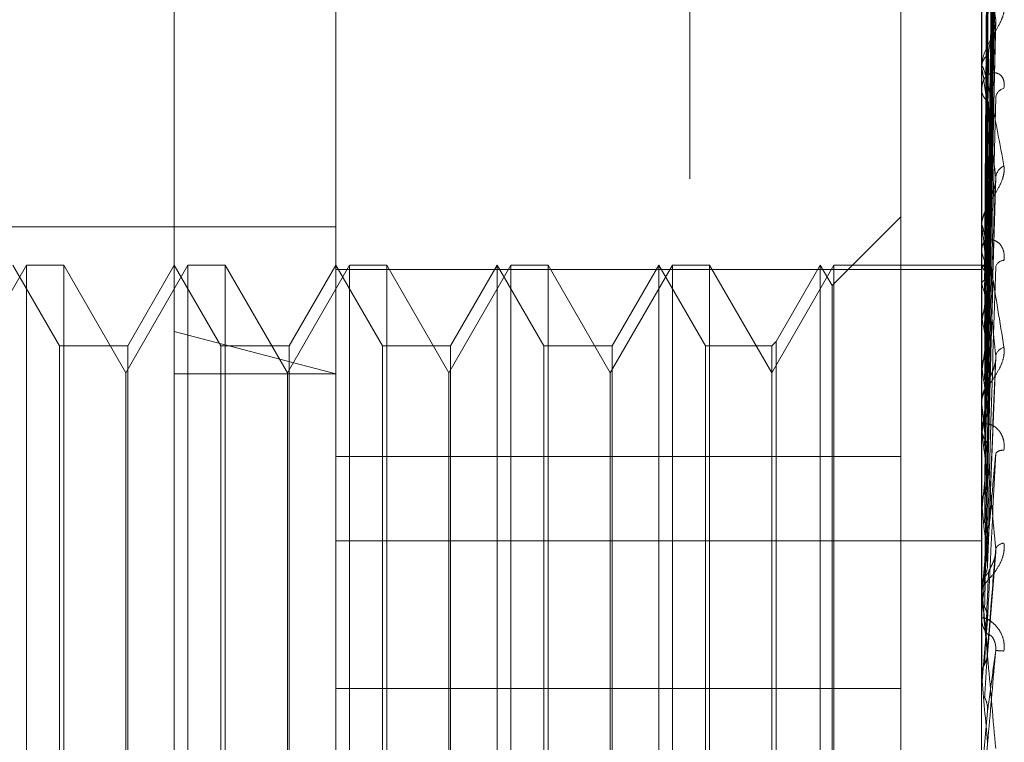
# Model space of a CAD drawing. Units: inches. Extents: x 0 to 23.4, y 0 to 16.5.
# Drawn here: x 10.8 to 10.8, y 5.7 to 5.7 of the extents above; entities that cross this region are included whole.
import ezdxf

# ---------------------------------------------------------------- set-up
doc = ezdxf.new("R2010")
doc.units = ezdxf.units.IN
doc.header["$MEASUREMENT"] = 0
doc.linetypes.add('HIDDEN', pattern=[0.07500000000000001, 0.05, -0.025])

msp = doc.modelspace()

# ---------------------------------------------------------------- linework, layer by layer
at = {"color": 7, "linetype": 'HIDDEN', "lineweight": 0}
for p, q in [((10.792282777, 5.5152817694), (10.792282777, 11.8798559265)), ((10.797164595, 11.8339324842), (10.797164595, 5.5612052115)), ((10.7983464131, 11.8339324842), (10.7983464131, 5.5612052115)), ((10.7779191407, 11.697568848), (10.7779191407, 5.697568848)), ((10.7791009588, 11.697568848), (10.7791009588, 5.697568848)), ((10.7858918679, 11.697568848), (10.7858918679, 5.697568848)), ((10.7808547169, 5.7119011228), (10.7808547169, 5.7380655552)), ((10.7988786708, 5.7133594695), (10.7990541688, 5.7259983925)), ((10.7988787435, 5.7132501046), (10.7990543013, 5.725808537)), ((10.7988785956, 5.713080864), (10.7990540319, 5.725343468)), ((10.7988788191, 5.7127567154), (10.7990544394, 5.7247807583)), ((10.7988785116, 5.7124243327), (10.7990538794, 5.7238674069)), ((10.784433815, 5.7132725767), (10.784433815, 5.723551701)), ((10.7987502072, 5.7132725767), (10.7987502072, 5.723551701)), ((10.7987522502, 5.7229339961), (10.7987522502, 5.7177661577)), ((10.7988789041, 5.7118970934), (10.7990545947, 5.7229521634)), ((10.7988784096, 5.7114135363), (10.7990536943, 5.7216234855)), ((10.7987522502, 5.7206336298), (10.7987522502, 5.7142829864)), ((10.7969606582, 5.7091314179), (10.7969606582, 5.7203866075)), ((10.798879008, 5.7107022115), (10.7990547853, 5.7203887483)), ((10.798878272, 5.710084857), (10.799053445, 5.7186926447)), ((10.7987502072, 5.7177176847), (10.7987502072, 5.7177610488)), ((10.7987522502, 5.7176826552), (10.7987522502, 5.7103789202)), ((10.7988780579, 5.7084859609), (10.7990530577, 5.7151804314)), ((10.7969606582, 5.714443508), (10.7954331173, 5.7129159671)), ((10.7575905794, 5.7142186379), (10.784433815, 5.7142186379)), ((10.7987502072, 5.7142279955), (10.7987502072, 5.7142778775)), ((10.7987522502, 5.7141877283), (10.7987522502, 5.7080810431)), ((10.7987502072, 5.7137626579), (10.7987502072, 5.7137120157)), ((10.7775781598, 5.7133697785), (10.7762018894, 5.7109860083)), ((10.7783088154, 5.7115802295), (10.7772756188, 5.7133697785)), ((10.7775781598, 5.6918951901), (10.7775781598, 5.7133697785)), ((10.7784047171, 5.7133697785), (10.7775781598, 5.7133697785)), ((10.7784047171, 5.7133697785), (10.7784047171, 5.7117273806)), ((10.7797809875, 5.7109860083), (10.7784047171, 5.7133697785)), ((10.7811572579, 5.7133697785), (10.7797809875, 5.7109860083)), ((10.7808547169, 5.7133697785), (10.7798215203, 5.7115802295)), ((10.7818879135, 5.7115802295), (10.7808547169, 5.7133697785)), ((10.7811572579, 5.6918951901), (10.7811572579, 5.7133697785)), ((10.7819838151, 5.7133697785), (10.7811572579, 5.7133697785)), ((10.7819838151, 5.7133697785), (10.7819838151, 5.7117273806)), ((10.7833600855, 5.7109860083), (10.7819838151, 5.7133697785)), ((10.7847363559, 5.7133697785), (10.7833600855, 5.7109860083)), ((10.784433815, 5.7133697785), (10.7834006183, 5.7115802295)), ((10.7854670116, 5.7115802295), (10.784433815, 5.7133697785)), ((10.784433815, 5.7132725767), (10.7987502072, 5.7132725767)), ((10.784433815, 5.6998913043), (10.784433815, 5.7132725767)), ((10.7847363559, 5.6918951901), (10.7847363559, 5.7133697785)), ((10.7855629132, 5.7133697785), (10.7847363559, 5.7133697785)), ((10.7855629132, 5.7133697785), (10.7855629132, 5.7117273806)), ((10.7869391836, 5.7109860083), (10.7855629132, 5.7133697785)), ((10.788315454, 5.7133697785), (10.7869391836, 5.7109860083)), ((10.788012913, 5.7133697785), (10.7869797164, 5.7115802295)), ((10.788012913, 5.6918951901), (10.788012913, 5.7133697785)), ((10.7890461096, 5.7115802295), (10.788012913, 5.7133697785)), ((10.788315454, 5.6918951901), (10.788315454, 5.7133697785)), ((10.7891420113, 5.7133697785), (10.788315454, 5.7133697785)), ((10.7891420113, 5.7133697785), (10.7891420113, 5.7117273806)), ((10.7905182817, 5.7109860083), (10.7891420113, 5.7133697785)), ((10.7918945521, 5.7133697785), (10.7905182817, 5.7109860083)), ((10.7915920111, 5.7133697785), (10.7905588145, 5.7115802295)), ((10.7915920111, 5.6918951901), (10.7915920111, 5.7133697785)), ((10.7926252077, 5.7115802295), (10.7915920111, 5.7133697785)), ((10.7918945521, 5.6918951901), (10.7918945521, 5.7133697785)), ((10.7927211093, 5.7133697785), (10.7918945521, 5.7133697785)), ((10.7927211093, 5.7133697785), (10.7927211093, 5.7117273806)), ((10.7940973797, 5.7109860083), (10.7927211093, 5.7133697785)), ((10.7954736501, 5.7133697785), (10.7940973797, 5.7109860083)), ((10.7951711092, 5.7133697785), (10.7941932814, 5.7116761311)), ((10.7951711092, 5.6918951901), (10.7951711092, 5.7133697785)), ((10.7954331173, 5.7129159671), (10.7951711092, 5.7133697785)), ((10.7954736501, 5.6918951901), (10.7954736501, 5.7133697785)), ((10.7987502072, 5.7133697785), (10.7954736501, 5.7133697785)), ((10.7988495826, 5.7133693187), (10.7987502072, 5.7133702384)), ((10.7987502072, 5.6998913043), (10.7987502072, 5.7132725767)), ((10.7987522502, 5.7133295555), (10.7987507182, 5.7133315515)), ((10.7987522502, 5.7133119693), (10.7987507182, 5.713309522)), ((10.7954331173, 5.6923490016), (10.7954331173, 5.7129159671)), ((10.7987522502, 5.7129605216), (10.7987507182, 5.7129668888)), ((10.7987522502, 5.7129083987), (10.7987507182, 5.7129015966)), ((10.7987522502, 5.7122182056), (10.7987507182, 5.7122287139)), ((10.7987522502, 5.7121334298), (10.7987507182, 5.7121225187)), ((10.7784047171, 5.7117273806), (10.7784047171, 5.6918951901)), ((10.784433815, 5.7109648967), (10.7808547169, 5.7119011228)), ((10.7808547169, 5.6684331444), (10.7808547169, 5.7119011228)), ((10.7819838151, 5.7117273806), (10.7819838151, 5.6918951901)), ((10.7855629132, 5.7117273806), (10.7855629132, 5.6918951901)), ((10.7891420113, 5.7117273806), (10.7891420113, 5.6918951901)), ((10.7927211093, 5.7117273806), (10.7927211093, 5.6918951901)), ((10.7783088154, 5.6936847392), (10.7783088154, 5.7115802295)), ((10.7798215203, 5.7115802295), (10.7783088154, 5.7115802295)), ((10.7798215203, 5.7115802295), (10.7798215203, 5.6978764685)), ((10.7818879135, 5.6936847392), (10.7818879135, 5.7115802295)), ((10.7834006183, 5.7115802295), (10.7818879135, 5.7115802295)), ((10.7834006183, 5.7115802295), (10.7834006183, 5.6978764685)), ((10.7854670116, 5.6936847392), (10.7854670116, 5.7115802295)), ((10.7869797164, 5.7115802295), (10.7854670116, 5.7115802295)), ((10.7869797164, 5.7115802295), (10.7869797164, 5.6978764685)), ((10.7890461096, 5.6936847392), (10.7890461096, 5.7115802295)), ((10.7905588145, 5.7115802295), (10.7890461096, 5.7115802295)), ((10.7905588145, 5.7115802295), (10.7905588145, 5.6978764685)), ((10.7926252077, 5.6936847392), (10.7926252077, 5.7115802295)), ((10.7940973797, 5.7115802295), (10.7926252077, 5.7115802295)), ((10.7941932814, 5.7116761311), (10.7940973797, 5.7115802295)), ((10.7940973797, 5.7115802295), (10.7940973797, 5.6978764685)), ((10.7941932814, 5.7116761311), (10.7941932814, 5.6978254937)), ((10.7988812334, 5.7067161561), (10.7990640765, 5.7113315577)), ((10.7987522502, 5.7111294366), (10.7987507182, 5.7111437061)), ((10.7797809875, 5.7097082366), (10.7797809875, 5.7109860083)), ((10.7808547169, 5.7109648967), (10.784433815, 5.7109648967)), ((10.7833600855, 5.7097082366), (10.7833600855, 5.7109860083)), ((10.7869391836, 5.7097082366), (10.7869391836, 5.7109860083)), ((10.7905182817, 5.7097082366), (10.7905182817, 5.7109860083)), ((10.7987522502, 5.7110150719), (10.7987507182, 5.7110004462)), ((10.7987502072, 5.7103192143), (10.7987502072, 5.7103738113)), ((10.7987522502, 5.7102751647), (10.7987522502, 5.7062315955)), ((10.7987502072, 5.7098114412), (10.7987502072, 5.7097563469)), ((10.7797809875, 5.6942789604), (10.7797809875, 5.7097082366)), ((10.7833600855, 5.6942789604), (10.7833600855, 5.7097082366)), ((10.7869391836, 5.6942789604), (10.7869391836, 5.7097082366)), ((10.7905182817, 5.6942789604), (10.7905182817, 5.7097082366)), ((10.7987522502, 5.7097335657), (10.7987507182, 5.7097510807)), ((10.7987522502, 5.7095937456), (10.7987507182, 5.7095759337)), ((10.7988808106, 5.7085301813), (10.7989016796, 5.7094010009)), ((10.784433815, 5.7091314179), (10.7969606582, 5.7091314179)), ((10.7969606582, 5.7091314179), (10.7969606582, 5.7039908679)), ((10.7987522502, 5.7080810431), (10.7987507182, 5.7081011706)), ((10.7987522502, 5.7079208211), (10.7987507182, 5.707900467)), ((10.7987522502, 5.707509977), (10.7987522502, 5.7061950623)), ((10.784433815, 5.7072623099), (10.7987502072, 5.7072623099)), ((10.7988800972, 5.7047427429), (10.7990626402, 5.7070185229)), ((10.7987502072, 5.7062761268), (10.7987503292, 5.7062653658)), ((10.7987507182, 5.706253608), (10.7987502072, 5.7062756452)), ((10.7987507182, 5.706253608), (10.7987502072, 5.706253587)), ((10.7987502072, 5.7061326147), (10.7987502072, 5.7061899534)), ((10.7987522502, 5.7062315955), (10.7987507182, 5.706253608)), ((10.7987522502, 5.7060567623), (10.7987507182, 5.7060346016)), ((10.7987522502, 5.7060863747), (10.7987522502, 5.7042520666)), ((10.7987502072, 5.7056007583), (10.7987502072, 5.7055432032)), ((10.7987522502, 5.7048554525), (10.7987522502, 5.7040689412)), ((10.7987502072, 5.7042985251), (10.7987503292, 5.7042872224)), ((10.7987507182, 5.7042751685), (10.7987502072, 5.7042983066)), ((10.7987507182, 5.7042751685), (10.7987502072, 5.7042751464)), ((10.7987522502, 5.7042520666), (10.7987507182, 5.7042751685)), ((10.784433815, 5.7039908679), (10.7969606582, 5.7039908679)), ((10.7969606582, 5.7039908679), (10.7969606582, 5.6860548501)), ((10.7987507182, 5.7040457748), (10.7987502072, 5.7040457969)), ((10.7987522502, 5.7040689412), (10.7987507182, 5.7040457748)), ((10.7987522502, 5.7020292028), (10.7988795302, 5.703487551))]:
    msp.add_line(p, q, dxfattribs=at)
for centre, radius, start, end in [((10.7991052874, 5.7177478638), 0.0003553248943686, 124.9609884479, 177.8734424092), ((10.7990519031, 5.7177177054), 0.0003016959225412, 180.0039317377, 186.6715285224), ((10.7991197819, 5.7172790024), 0.0003697617867913, 181.8227229919, 233.8539650334), ((10.7993106881, 5.7170475604), 0.000251904991515, 105.2696674463, 172.2453644487), ((10.7993847288, 5.7152744442), 0.0003259460974261, 115.5116214405, 173.1834944251), ((10.7991789271, 5.7142710684), 0.0004287739421576, 130.2861329966, 179.09008834), ((10.7991482826, 5.7142280061), 0.0003980754199534, 180.0015298418, 185.8072144185), ((10.7991916088, 5.7137179026), 0.0004414408277681, 180.7641065206, 228.9453044447), ((10.7992535405, 5.713273101), 0.0002020158798037, 92.6087071461, 162.300918745), ((10.7988499456, 5.7132535326), 0.0001138386649914, 74.9369764604, 149.1142037816), ((10.798240384, 5.7128917654), 0.0006735481184177, 18.3912477043, 40.5397874589), ((10.7936185096, 5.711374217), 0.0053732350044883, 11.7301303341, 17.170933048), ((10.8082827949, 5.7103842368), 0.0096897347074013, 166.0331949705, 169.599937659), ((10.7802188124, 5.708667323), 0.0188705347487458, 8.5520277202, 10.8460503181), ((10.8283398715, 5.7069104787), 0.0298709729032974, 170.4887436167, 172.1019539608), ((10.7993184033, 5.711297945), 0.0002646312334401, 106.2513557218, 166.4972893724), ((10.7531521632, 5.7046444057), 0.0460589140008767, 6.8788241295, 8.0940608113), ((10.7992389092, 5.7103710439), 0.0004887098352877, 133.6333144317, 179.6755546552), ((10.8685888043, 5.7016014511), 0.0702923969275731, 172.6147679012, 173.4713110981), ((10.79922622, 5.7103192186), 0.0004760127397617, 180.000512776, 185.3101987817), ((10.7992479613, 5.7097585663), 0.000497758998766, 180.2554737696, 225.9184671376), ((10.7060627304, 5.6989548837), 0.0933141310295185, 5.9180673068, 6.6330213503), ((10.9444315519, 5.693302077), 0.1464109512550463, 173.7907070976, 174.2696202924), ((10.7992138723, 5.7090659597), 0.0002037017253183, 81.3963566209, 138.5943374749), ((10.6263579912, 5.6906013815), 0.1732781552935657, 5.3562609364, 5.7896347688), ((11.1040498563, 5.6778931492), 0.3065938965918901, 174.4765103642, 174.7293986069), ((10.7992682228, 5.7069786152), 0.0002356181242796, 95.8162109784, 151.5361012821), ((10.7992766405, 5.7061893833), 0.0005264335821964, 135.4196004156, 179.9379464092), ((10.7992745495, 5.7061326155), 0.0005243422568053, 180.0000912638, 185.0593916231), ((10.4742074989, 5.6761087547), 0.3259396894036591, 5.0548809542, 5.3027540769), ((10.7992807661, 5.705543546), 0.0005305589529896, 180.0370279712, 224.3974467644), ((11.6741847728, 5.6267930682), 0.8788365389574374, 174.8619752861, 174.9554820051), ((10.7990585151, 5.702994519), 0.0018349439540994, 84.1875070936, 89.9197002323), ((10.0058684946, 5.6340860955), 0.7959823574643983, 4.9521746122, 5.0571959825)]:
    msp.add_arc(centre, radius, start, end, dxfattribs=at)
for points, knots in [([(10.79887953015669, 5.713363459873642), (10.79888450625668, 5.713720820868414), (10.79890938679119, 5.71550762832589), (10.79896918817103, 5.71972628248123), (10.79902557233279, 5.723586473547705), (10.79906108674179, 5.726017872721351)], [0, 0, 0, 0, 0.0846963374232657, 0.4234822757477912, 1, 1, 1, 1]), ([(10.79887953015669, 5.71323480176205), (10.79888450625668, 5.713589334417413), (10.79890938679119, 5.715362000158197), (10.79896918817102, 5.719549568135949), (10.79902557233279, 5.723384934598108), (10.79906108674179, 5.725800697622823)], [0, 0, 0, 0, 0.084696337423517, 0.4234822757477995, 1, 1, 1, 1]), ([(10.79881590526622, 5.713350376808587), (10.79881839393781, 5.71370749721711), (10.79883083729856, 5.715493099655326), (10.79885912742274, 5.719481325729092), (10.79888561281154, 5.723111946619934), (10.79890167964613, 5.725314390606036)], [0, 0, 0, 0, 0.089537141580024, 0.4476858070867091, 1, 1, 1, 1]), ([(10.7988795301567, 5.71310427256987), (10.79888450625668, 5.713451545946602), (10.79890938679119, 5.715187915243779), (10.79896918817103, 5.719285182423933), (10.7990255723328, 5.723030680731951), (10.79906108674179, 5.725389838953443)], [0, 0, 0, 0, 0.0846963374235398, 0.4234822757477715, 1, 1, 1, 1]), ([(10.79881590526622, 5.713279334769627), (10.79881839393781, 5.713634473065019), (10.79883083729856, 5.71541016493539), (10.79885912742274, 5.719377082013803), (10.79888561281154, 5.722989708239933), (10.79890167964613, 5.725181236120427)], [0, 0, 0, 0, 0.0895371415801662, 0.4476858070867849, 1, 1, 1, 1]), ([(10.79881590526622, 5.713034046288241), (10.79881839393781, 5.713380241547863), (10.79883083729856, 5.715111218229467), (10.79885912742274, 5.718976608417053), (10.79888561281154, 5.722494003874117), (10.79890167964613, 5.724627761901759)], [0, 0, 0, 0, 0.0895371415801404, 0.447685807086585, 1, 1, 1, 1]), ([(10.79887953015669, 5.712722948274455), (10.79888450625668, 5.713061838856521), (10.79890938679119, 5.714756294122107), (10.79896918817102, 5.718761426304952), (10.79902557233279, 5.722433348025906), (10.79906108674179, 5.724746162931768)], [0, 0, 0, 0, 0.0846963374235608, 0.4234822757477163, 0.9999999999999999, 0.9999999999999999, 0.9999999999999999, 0.9999999999999999]), ([(10.79881590526622, 5.712823487815747), (10.79881839393781, 5.713163808374709), (10.79883083729855, 5.714865411546517), (10.79885912742274, 5.718667644910665), (10.79888561281154, 5.722131706747668), (10.79890167964613, 5.724233110994983)], [0, 0, 0, 0, 0.0895371415800895, 0.4476858070868175, 1, 1, 1, 1]), ([(10.7988795301567, 5.712466607555198), (10.79888450625668, 5.712791241949245), (10.79890938679119, 5.714414416175651), (10.79896918817103, 5.718242210469408), (10.7990255723328, 5.721737643951315), (10.79906108674179, 5.723939295095803)], [0, 0, 0, 0, 0.0846963374233053, 0.4234822757475574, 0.9999999999999999, 0.9999999999999999, 0.9999999999999999, 0.9999999999999999]), ([(10.79881590526622, 5.712341776217783), (10.79881839393781, 5.712664533929815), (10.79883083729856, 5.714278322847519), (10.79885912742274, 5.717881171876374), (10.79888561281155, 5.721158214063359), (10.79890167964613, 5.723146166557972)], [0, 0, 0, 0, 0.0895371415802636, 0.4476858070865946, 1, 1, 1, 1]), ([(10.79887953015669, 5.711846399129531), (10.79888450625668, 5.712157399249691), (10.79890938679119, 5.713712402011916), (10.79896918817102, 5.7173903424875), (10.79902557233279, 5.720766106649152), (10.79906108674179, 5.722892382279482)], [0, 0, 0, 0, 0.0846963374235077, 0.4234822757478476, 1, 1, 1, 1]), ([(10.79881590526622, 5.711999311443553), (10.79881839393781, 5.712312514194389), (10.79883083729856, 5.713878528295524), (10.79885912742273, 5.717378655325001), (10.79888561281154, 5.720568952552563), (10.79890167964613, 5.722504282942046)], [0, 0, 0, 0, 0.0895371415801073, 0.4476858070866609, 1, 1, 1, 1]), ([(10.7988795301567, 5.711473511704667), (10.79888450625668, 5.711763773983202), (10.79890938679119, 5.713215087393163), (10.79896918817103, 5.716635062341527), (10.7990255723328, 5.719754096924023), (10.7990610867418, 5.721718667582794)], [0, 0, 0, 0, 0.084696337423602, 0.4234822757478638, 1, 1, 1, 1]), ([(10.79881590526622, 5.711298587041254), (10.79881839393781, 5.711586241901048), (10.79883083729856, 5.713024516518678), (10.79885912742274, 5.716234608037765), (10.79888561281155, 5.719152856111783), (10.79890167964613, 5.720923153290649)], [0, 0, 0, 0, 0.0895371415801036, 0.4476858070865481, 1, 1, 1, 1]), ([(10.79906108674179, 5.718808215678533), (10.79900523872177, 5.719216928866649), (10.79891153789977, 5.719902660637947), (10.79880998423542, 5.720505367847573), (10.79876415242225, 5.720675446047494), (10.79875522273177, 5.720674039704576), (10.79875264632092, 5.720658705539054), (10.79875237176446, 5.720641327225968), (10.79875225015485, 5.720633629829053)], [0, 0, 0, 0, 0.5273188798742758, 0.8847263069756968, 0.9590362595961598, 0.9800473728109166, 0.9911623590750145, 1, 1, 1, 1]), ([(10.79887953015669, 5.710636835097195), (10.79888450625668, 5.710908704400805), (10.79890938679119, 5.712268052808321), (10.79896918817102, 5.715485871225074), (10.7990255723328, 5.718443468915158), (10.79906108674179, 5.720306356128719)], [0, 0, 0, 0, 0.0846963374235424, 0.4234822757478801, 1, 1, 1, 1]), ([(10.79881590526621, 5.710836593534511), (10.79881839393781, 5.711111358513764), (10.79883083729856, 5.7124851837144), (10.79885912742273, 5.715556700698873), (10.79888561281154, 5.718357927662948), (10.79890167964613, 5.720057236311866)], [0, 0, 0, 0, 0.0895371415802516, 0.4476858070867714, 0.9999999999999999, 0.9999999999999999, 0.9999999999999999, 0.9999999999999999]), ([(10.79924434576166, 5.719117671952415), (10.79924833789689, 5.719070875531824), (10.79925284419253, 5.719018052044274), (10.79922775980005, 5.718901766560799), (10.79919798630991, 5.718821562324559), (10.7991269426079, 5.718672336317825), (10.79902412863635, 5.718493882868212), (10.7988837386796, 5.718247232407664), (10.79877289871486, 5.717993120454079), (10.79875786843239, 5.717839401929937), (10.79875020722254, 5.717761048786925)], [0, 0, 0, 0, 0.1194461009591774, 0.134829962364463, 0.2536738278687935, 0.2817546550330373, 0.4371652095506121, 0.6109336935291535, 0.8016857882120894, 1, 1, 1, 1]), ([(10.7988795301567, 5.710160878089818), (10.79888450625668, 5.710406277417822), (10.7989093867912, 5.711633275763334), (10.79896918817103, 5.714521824561011), (10.7990255723328, 5.71715173020772), (10.79906108674179, 5.718808215678533)], [0, 0, 0, 0, 0.0846963374234067, 0.4234822757479313, 1, 1, 1, 1]), ([(10.79905281950801, 5.718692703518317), (10.79905744213328, 5.718718811041511), (10.79906529782489, 5.71876317817905), (10.79906231453584, 5.718795084431168), (10.79906108674179, 5.718808215678553)], [0, 0, 0, 0, 0.5884428124584057, 1, 1, 1, 1]), ([(10.79890167964615, 5.718039067591302), (10.79891048836961, 5.718133410872503), (10.7989224817511, 5.718261862511212), (10.79898513272003, 5.718461358101547), (10.79902357263471, 5.718581025676681), (10.79904885563625, 5.718662679937873), (10.79905257429077, 5.718690846167699), (10.79905281950801, 5.718692703518317)], [0, 0, 0, 0, 0.5045600913194292, 0.6869760064711841, 0.8709601877407768, 0.9914907967283563, 1, 1, 1, 1]), ([(10.79881590526622, 5.709942182333495), (10.79881839393781, 5.710184337744941), (10.79883083729856, 5.711395115070429), (10.79885912742274, 5.714096428008441), (10.79888561281155, 5.716550408880676), (10.79890167964613, 5.718039067591285)], [0, 0, 0, 0, 0.0895371415799878, 0.4476858070866865, 0.9999999999999999, 0.9999999999999999, 0.9999999999999999, 0.9999999999999999]), ([(10.79875020722254, 5.717717684719674), (10.79875038883742, 5.717727998681867), (10.79875078107707, 5.717750274085687), (10.79875459735436, 5.717773048727885), (10.79876786854864, 5.717783714082535), (10.79883898539571, 5.717604642698679), (10.79900443374343, 5.716867601758118), (10.79915509456001, 5.716051856113301), (10.79924434576166, 5.715568609834066)], [0, 0, 0, 0, 0.0132216410985127, 0.028555213711927, 0.0542426430610388, 0.1337588501402839, 0.4868402727615285, 1, 1, 1, 1]), ([(10.79924434576165, 5.717290572369851), (10.79924833789689, 5.717346248748586), (10.79925284419253, 5.717409095873684), (10.79922775980004, 5.717504358756301), (10.79919798630991, 5.717553847877276), (10.7991269426079, 5.717615611021001), (10.79902412863634, 5.71764687133155), (10.79888373867959, 5.717598366149312), (10.79877289871486, 5.717469603746609), (10.79875786843239, 5.717335563886723), (10.79875020722253, 5.717267241318774)], [0, 0, 0, 0, 0.1194461009610968, 0.1348299623642094, 0.2536738278685013, 0.2817546550320281, 0.437165209549843, 0.6109336935281815, 0.8016857882124466, 0.9999999999999999, 0.9999999999999999, 0.9999999999999999, 0.9999999999999999]), ([(10.79906108674179, 5.715313130697942), (10.79900523872178, 5.715807373756661), (10.79891153789977, 5.716636606034849), (10.79880998423541, 5.717417828239217), (10.79876415242225, 5.717685149043775), (10.79875522273177, 5.717708341210236), (10.79875264632092, 5.717702546881089), (10.79875237176446, 5.717688761300212), (10.79875225015484, 5.717682655236457)], [0, 0, 0, 0, 0.5273188798742368, 0.8847263069758281, 0.9590362595965792, 0.9800473728113831, 0.9911623590759044, 1, 1, 1, 1]), ([(10.79881590526621, 5.709377357743289), (10.79881839393781, 5.709603754228714), (10.79883083729855, 5.71073573690663), (10.79885912742274, 5.713267631219521), (10.79888561281154, 5.715578544279105), (10.79890167964613, 5.716980413745381)], [0, 0, 0, 0, 0.0895371415802153, 0.447685807086976, 0.9999999999999999, 0.9999999999999999, 0.9999999999999999, 0.9999999999999999]), ([(10.79887953015669, 5.709137972973062), (10.79888450625668, 5.709360885395143), (10.79890938679119, 5.710475449054758), (10.79896918817102, 5.713116845071155), (10.79902557233279, 5.7155493810032), (10.79906108674179, 5.71708155020239)], [0, 0, 0, 0, 0.0846963374235234, 0.4234822757478225, 1, 1, 1, 1]), ([(10.79875032917448, 5.713333991367682), (10.79875030808877, 5.713690714135445), (10.79875023809999, 5.714874766836957), (10.79875022001717, 5.716058847948918), (10.79875020738221, 5.716886197733822)], [0, 0, 0, 0, 0.301272711348426, 1, 1, 1, 1]), ([(10.79875032917448, 5.713309682418216), (10.79875030808877, 5.713665470787925), (10.79875023809999, 5.714846421987022), (10.79875022001717, 5.716027335131487), (10.79875020738221, 5.716852471371068)], [0, 0, 0, 0, 0.3012727113362566, 1, 1, 1, 1]), ([(10.79875032917448, 5.712971519970367), (10.79875030808877, 5.713316284245928), (10.79875023809999, 5.714460643700321), (10.79875022001717, 5.715605097003417), (10.79875020738221, 5.716404757756899)], [0, 0, 0, 0, 0.3012727113285406, 1, 1, 1, 1]), ([(10.79875032917448, 5.712899471710738), (10.79875030808877, 5.713241466563711), (10.79875023809999, 5.714376633606801), (10.79875022001717, 5.715511697505571), (10.79875020738221, 5.716304797625935)], [0, 0, 0, 0, 0.3012727114092087, 1, 1, 1, 1]), ([(10.79924434576166, 5.715568609834066), (10.7992483378969, 5.715513287250202), (10.79925284419253, 5.715450839486397), (10.79922775980004, 5.715321605575349), (10.79919798630991, 5.715235570919975), (10.7991269426079, 5.715081293144329), (10.79902412863635, 5.714904943450057), (10.7988837386796, 5.71467873576089), (10.79877289871487, 5.714460749414952), (10.79875786843239, 5.714339619566863), (10.79875020722254, 5.71427787746803)], [0, 0, 0, 0, 0.1194461009607946, 0.1348299623664076, 0.2536738278704032, 0.2817546550329987, 0.4371652095512201, 0.6109336935290652, 0.8016857882132298, 1, 1, 1, 1]), ([(10.79875032917448, 5.712235368886979), (10.79875030808877, 5.712555713991143), (10.79875023809999, 5.713619020065938), (10.79875022001717, 5.714682482035752), (10.79875020738221, 5.715425551934489)], [0, 0, 0, 0, 0.3012727113636626, 1, 1, 1, 1]), ([(10.79875032917448, 5.712118185329008), (10.79875030808877, 5.712434026080204), (10.79875023809999, 5.713482381072897), (10.79875022001717, 5.714530571559485), (10.79875020738221, 5.715262970856079)], [0, 0, 0, 0, 0.3012727114348966, 1, 1, 1, 1]), ([(10.7988795301567, 5.70857614870951), (10.79888450625668, 5.708767815715887), (10.7989093867912, 5.709726152079837), (10.79896918817103, 5.711978875047231), (10.7990255723328, 5.714024600115934), (10.79906108674179, 5.715313130697942)], [0, 0, 0, 0, 0.0846963374234249, 0.4234822757477647, 1, 1, 1, 1]), ([(10.79905258328459, 5.715180481286761), (10.79905732600736, 5.715209361432835), (10.79906531009256, 5.715257979401471), (10.79906230623975, 5.715297205690216), (10.79906108674179, 5.715313130697961)], [0, 0, 0, 0, 0.5940220639448756, 1, 1, 1, 1]), ([(10.79890167964615, 5.714598147831479), (10.79891048251112, 5.714673131531257), (10.79892246791609, 5.714775224430619), (10.79898515007894, 5.71495274780094), (10.79902351466231, 5.715067142996733), (10.79904872664952, 5.715148619272671), (10.79905241184038, 5.715179064881649), (10.79905258328459, 5.715180481286761)], [0, 0, 0, 0, 0.5058896822920215, 0.6887862905432034, 0.873255297530828, 0.9941035226223519, 1, 1, 1, 1]), ([(10.79881590526622, 5.708321586094719), (10.79881839393781, 5.708509489930319), (10.79883083729856, 5.709449009316469), (10.79885912742274, 5.711543911185623), (10.79888561281155, 5.713444931593567), (10.79890167964613, 5.714598147831455)], [0, 0, 0, 0, 0.0895371415800081, 0.4476858070866515, 1, 1, 1, 1]), ([(10.79875020722254, 5.714227995520437), (10.79875038883742, 5.714235550465455), (10.79875078107708, 5.71425186712902), (10.79875459735436, 5.71426157491221), (10.79876786854864, 5.714242624028857), (10.79883898539571, 5.713959052742939), (10.79900443374343, 5.71305038826813), (10.79915509456001, 5.712109426515601), (10.79924434576166, 5.711552002435313)], [0, 0, 0, 0, 0.0132216410976046, 0.0285552137117439, 0.0542426430599309, 0.1337588501397035, 0.4868402727610276, 1, 1, 1, 1]), ([(10.79906108674179, 5.711359734118577), (10.79900523872178, 5.711921643816019), (10.79891153789977, 5.712864405986016), (10.79880998423541, 5.713795907779223), (10.79876415242225, 5.714150809518026), (10.79875522273177, 5.714197761968551), (10.79875264632092, 5.714201716897928), (10.79875237176446, 5.714192022296074), (10.79875225015484, 5.714187728254529)], [0, 0, 0, 0, 0.5273188798745728, 0.8847263069761384, 0.9590362595962146, 0.9800473728111327, 0.9911623590751519, 1, 1, 1, 1]), ([(10.79875032917448, 5.711152144535696), (10.79875030808877, 5.711436492361747), (10.79875023809999, 5.712380314405082), (10.79875022001717, 5.7133243487553), (10.79875020738221, 5.713983971317195)], [0, 0, 0, 0, 0.3012727113755652, 1, 1, 1, 1]), ([(10.79924434576165, 5.713474907492126), (10.79924833789689, 5.713537010111559), (10.79925284419252, 5.71360711113431), (10.79922775980004, 5.713720293845646), (10.79919798630991, 5.713782876861858), (10.7991269426079, 5.713870374894521), (10.79902412863634, 5.713934339518619), (10.79888373867959, 5.713935189641302), (10.79877289871486, 5.7138608433305), (10.79875786843239, 5.71376226357538), (10.79875020722253, 5.713712015671334)], [0, 0, 0, 0, 0.1194461009584269, 0.1348299623646611, 0.2536738278688231, 0.2817546550320897, 0.4371652095500235, 0.6109336935289859, 0.8016857882129583, 1, 1, 1, 1]), ([(10.79875032917448, 5.710994060998492), (10.79875030808877, 5.711272332340244), (10.79875023809999, 5.71219598500152), (10.79875022001717, 5.713119417740588), (10.79875020738221, 5.713764645394463)], [0, 0, 0, 0, 0.3012727115057889, 1, 1, 1, 1]), ([(10.79875032917448, 5.713333991367682), (10.79875612363356, 5.713338287650197), (10.79876492111206, 5.713344810511525), (10.79880293069464, 5.713348960283771), (10.79881590526622, 5.713350376808587)], [0, 0, 0, 0, 0.6586499852898465, 1, 1, 1, 1]), ([(10.79881590526622, 5.707674344653374), (10.79881839393781, 5.70784419008612), (10.79883083729855, 5.708693417437994), (10.79885912742274, 5.710594179822033), (10.79888561281154, 5.712331256558132), (10.79890167964613, 5.713385019626722)], [0, 0, 0, 0, 0.0895371415802498, 0.4476858070867359, 1, 1, 1, 1]), ([(10.79881590526622, 5.713350376808587), (10.79882564765419, 5.713351375665407), (10.79886213353786, 5.71335511644988), (10.79888447693481, 5.713359819724324), (10.79888059203511, 5.713362678476963), (10.79887953015669, 5.713363459873642)], [0, 0, 0, 0, 0.2093091832014979, 0.7838766564307129, 1, 1, 1, 1]), ([(10.79881590526622, 5.713279334769627), (10.79882593229739, 5.713276626612164), (10.79885837115694, 5.713267865340948), (10.79886771580074, 5.713257325182737), (10.79887417196338, 5.713250043045813)], [0, 0, 0, 0, 0.3091055393248239, 1, 1, 1, 1]), ([(10.79887953015669, 5.707403985539552), (10.79888450625668, 5.707569884444373), (10.79890938679119, 5.708399380121462), (10.79896918817102, 5.710368886803379), (10.79902557233279, 5.712188442790896), (10.79906108674179, 5.713334517388827)], [0, 0, 0, 0, 0.0846963374233675, 0.4234822757477766, 1, 1, 1, 1]), ([(10.79875032917448, 5.712971519970367), (10.79875612363356, 5.712986427695004), (10.79876492111206, 5.713009061453404), (10.79880293069464, 5.713027688086693), (10.79881590526622, 5.713034046288241)], [0, 0, 0, 0, 0.6586499852877834, 1, 1, 1, 1]), ([(10.79881590526622, 5.713034046288241), (10.79882564765419, 5.713038729820506), (10.79886213353786, 5.713056269956852), (10.79888447693481, 5.713080813202003), (10.79888059203511, 5.713099236767612), (10.7988795301567, 5.71310427256987)], [0, 0, 0, 0, 0.2093091832073723, 0.7838766564287444, 0.9999999999999999, 0.9999999999999999, 0.9999999999999999, 0.9999999999999999]), ([(10.79881590526622, 5.712823487815747), (10.79882564765419, 5.712817143496372), (10.79886213353786, 5.712793383603073), (10.79888447693481, 5.712758620182401), (10.79888059203511, 5.712730605628037), (10.79887953015669, 5.712722948274456)], [0, 0, 0, 0, 0.209309183200577, 0.7838766564310604, 1, 1, 1, 1]), ([(10.79881590526622, 5.712341776217783), (10.79882564765419, 5.712349975150436), (10.79886213353786, 5.71238068069243), (10.79888447693481, 5.712424176851457), (10.79888059203511, 5.712457499354377), (10.7988795301567, 5.712466607555198)], [0, 0, 0, 0, 0.2093091832034466, 0.7838766564319348, 1, 1, 1, 1]), ([(10.79875032917448, 5.712235368886979), (10.79875612363356, 5.712260349249727), (10.79876492111206, 5.712298275862199), (10.79880293069464, 5.712330706141475), (10.79881590526622, 5.712341776217783)], [0, 0, 0, 0, 0.6586499852778994, 1, 1, 1, 1]), ([(10.79875032917448, 5.709760997466887), (10.79875030808877, 5.709999070943529), (10.79875023809999, 5.71078929676749), (10.79875022001717, 5.711579783636879), (10.79875020738221, 5.712132118383763)], [0, 0, 0, 0, 0.3012727114500306, 1, 1, 1, 1]), ([(10.79881590526622, 5.711999311443553), (10.79882564765419, 5.711989574024954), (10.79886213353786, 5.711953106751908), (10.79888447693481, 5.711900143036005), (10.79888059203511, 5.71185793582937), (10.79887953015669, 5.711846399129531)], [0, 0, 0, 0, 0.2093091832058737, 0.783876656435048, 0.9999999999999999, 0.9999999999999999, 0.9999999999999999, 0.9999999999999999]), ([(10.79875032917448, 5.709567727501362), (10.79875030808877, 5.709798371982352), (10.79875023809999, 5.710563939099009), (10.79875022001717, 5.711329238825914), (10.79875020738221, 5.711863974629062)], [0, 0, 0, 0, 0.3012727113951916, 1, 1, 1, 1]), ([(10.79924434576166, 5.711552002435313), (10.7992483378969, 5.711490153190502), (10.79925284419254, 5.711420338175335), (10.79922775980004, 5.711282826686976), (10.79919798630991, 5.711194071129071), (10.79912694260791, 5.711040317585292), (10.79902412863634, 5.71087244538379), (10.7988837386796, 5.710674856201264), (10.79877289871487, 5.710500874057479), (10.79875786843239, 5.710416710833755), (10.79875020722254, 5.710373811299418)], [0, 0, 0, 0, 0.1194461009610901, 0.1348299623652547, 0.2536738278697384, 0.2817546550344281, 0.4371652095500739, 0.6109336935288359, 0.8016857882130226, 1, 1, 1, 1]), ([(10.79875032917448, 5.711152144535696), (10.79875612363356, 5.711186294681158), (10.79876492111206, 5.711238143381111), (10.79880293069465, 5.711283205191585), (10.79881590526622, 5.711298587041254)], [0, 0, 0, 0, 0.658649985288494, 1, 1, 1, 1]), ([(10.79881590526622, 5.711298587041251), (10.79882564765419, 5.711310005043506), (10.79886213353786, 5.711352766212861), (10.79888447693481, 5.711413643221244), (10.79888059203511, 5.711460660299394), (10.7988795301567, 5.711473511704669)], [0, 0, 0, 0, 0.2093091832110372, 0.7838766564418783, 1, 1, 1, 1]), ([(10.7988795301567, 5.706776599812528), (10.79888450625668, 5.706907607152285), (10.7989093867912, 5.707562644761555), (10.79896918817103, 5.709098122621223), (10.7990255723328, 5.710485729277845), (10.79906108674179, 5.711359734118577)], [0, 0, 0, 0, 0.0846963374235703, 0.4234822757477566, 1, 1, 1, 1]), ([(10.79890167964615, 5.710724757816548), (10.79891065296535, 5.710777703377147), (10.79892287044965, 5.710849790588179), (10.79898464501652, 5.710998757598945), (10.79902520138558, 5.711104151541617), (10.79905413243258, 5.71121147315504), (10.79906502708987, 5.711295642860425), (10.79906220049297, 5.711341618532708), (10.7990610867418, 5.71135973411859)], [0, 0, 0, 0, 0.4235571565761506, 0.5766877106324281, 0.7311347586967368, 0.8323151788306087, 0.9339279095247957, 1, 1, 1, 1]), ([(10.79881590526621, 5.710836593534511), (10.79882592328198, 5.7108238380267), (10.79885873515575, 5.710782060081657), (10.79886816623163, 5.710734624089218), (10.79887471784175, 5.710701671101427)], [0, 0, 0, 0, 0.3053167837753863, 1, 1, 1, 1]), ([(10.79881590526622, 5.706495370895424), (10.79881839393781, 5.70662223182098), (10.79883083729856, 5.707256536589284), (10.79885912742274, 5.708669312177813), (10.79888561281155, 5.709948664290863), (10.79890167964613, 5.710724757816521)], [0, 0, 0, 0, 0.0895371415802715, 0.4476858070866244, 1, 1, 1, 1]), ([(10.79906108674179, 5.707090911993294), (10.79900523872178, 5.70770017944895), (10.79891153789977, 5.708722397629591), (10.79880998423541, 5.709770512109811), (10.79876415242225, 5.710200167709348), (10.79875522273177, 5.710269183460034), (10.79875264632092, 5.710282744706486), (10.79875237176446, 5.710277491471824), (10.79875225015484, 5.710275164650339)], [0, 0, 0, 0, 0.5273188798736073, 0.8847263069754381, 0.959036259596226, 0.9800473728105887, 0.9911623590750822, 1, 1, 1, 1]), ([(10.79875032917448, 5.708112207360216), (10.7987503085279, 5.708295403151546), (10.79875023996468, 5.708903760087195), (10.79875020788429, 5.709530828167221), (10.79875020724896, 5.709974685685021), (10.79875020722254, 5.709993140507073)], [0, 0, 0, 0, 0.2922709278859084, 0.9705738585850466, 1, 1, 1, 1]), ([(10.79881590526622, 5.709942182333495), (10.79882564765419, 5.709956406728997), (10.79886213353786, 5.710009678025632), (10.79888447693481, 5.710085735629685), (10.79888059203511, 5.710144747963358), (10.7988795301567, 5.710160878089818)], [0, 0, 0, 0, 0.2093091832007354, 0.7838766564298699, 1, 1, 1, 1]), ([(10.79924434576165, 5.709267369191726), (10.79924833789689, 5.709333653501389), (10.79925284419252, 5.709408474788191), (10.79922775980004, 5.709535486610145), (10.79919798630991, 5.709608901608338), (10.79912694260789, 5.70971897212306), (10.79902412863634, 5.70981332921255), (10.79888373867959, 5.709863503914492), (10.79877289871486, 5.709846260764984), (10.79875786843239, 5.709786704043818), (10.79875020722253, 5.709756346893847)], [0, 0, 0, 0, 0.1194461009590854, 0.1348299623643531, 0.2536738278690074, 0.2817546550308546, 0.4371652095503583, 0.610933693528095, 0.8016857882128544, 1, 1, 1, 1]), ([(10.79875032917448, 5.709760997466888), (10.79875612363356, 5.709803083119829), (10.79876492111206, 5.709866979960157), (10.79880293069465, 5.70992304465059), (10.79881590526622, 5.709942182333495)], [0, 0, 0, 0, 0.658649985281557, 0.9999999999999999, 0.9999999999999999, 0.9999999999999999, 0.9999999999999999]), ([(10.79875032917448, 5.707890736246488), (10.79875030808877, 5.708065417774232), (10.79875023809999, 5.708645229755735), (10.79875022001717, 5.709224736544116), (10.79875020738221, 5.709629653751112)], [0, 0, 0, 0, 0.3012727113559679, 1, 1, 1, 1]), ([(10.79881590526621, 5.70937735774329), (10.79882564765419, 5.709361999848849), (10.79886213353786, 5.709304483524144), (10.79888447693481, 5.709221450578089), (10.79888059203511, 5.709155892326824), (10.79887953015669, 5.709137972973062)], [0, 0, 0, 0, 0.2093091832049502, 0.7838766564351594, 1, 1, 1, 1]), ([(10.79906108674179, 5.709200685216706), (10.79900523872177, 5.708571139942406), (10.79891153789977, 5.707514899995642), (10.79880998423541, 5.706346809616104), (10.79876415242225, 5.705802717655951), (10.79875522273176, 5.705690972824578), (10.79875264632092, 5.705656253090772), (10.79875237176446, 5.705649938788968), (10.79875225015484, 5.705647141987749)], [0, 0, 0, 0, 0.5273188798741842, 0.8847263069753013, 0.9590362595961587, 0.9800473728114032, 0.991162359075334, 1, 1, 1, 1]), ([(10.79887953015669, 5.705497543620368), (10.79888450625668, 5.705600432989266), (10.79890938679119, 5.706114880548824), (10.79896918817103, 5.707341314793281), (10.79902557233279, 5.708482127342071), (10.79906108674179, 5.709200685216706)], [0, 0, 0, 0, 0.084696337423475, 0.4234822757478004, 1, 1, 1, 1]), ([(10.79881590526622, 5.708321586094719), (10.79882564765419, 5.708338102776758), (10.79886213353786, 5.708399958837221), (10.79888447693481, 5.708488448116958), (10.79888059203511, 5.708557322846665), (10.7988795301567, 5.70857614870951)], [0, 0, 0, 0, 0.209309183204228, 0.7838766564384425, 1, 1, 1, 1]), ([(10.79881590526621, 5.705789105595005), (10.79881839432316, 5.705896265051058), (10.79883083961067, 5.706432062450028), (10.79885217977086, 5.707339456834758), (10.79887154257706, 5.708144705251315), (10.79888049916035, 5.708517186101177)], [0, 0, 0, 0, 0.1184443737427667, 0.592221999923001, 1, 1, 1, 1]), ([(10.79875032917448, 5.708112207360217), (10.79875612363356, 5.708160707435489), (10.79876492111206, 5.708234343017904), (10.79880293069464, 5.708299384264303), (10.79881590526622, 5.708321586094719)], [0, 0, 0, 0, 0.6586499852853319, 1, 1, 1, 1]), ([(10.79881590526622, 5.707674344653378), (10.79882564765419, 5.707656962520963), (10.79886213353785, 5.707591865291922), (10.79888447693481, 5.707498050191252), (10.79888059203511, 5.707424177515229), (10.79887953015669, 5.707403985539552)], [0, 0, 0, 0, 0.2093091832016699, 0.7838766564290104, 1, 1, 1, 1]), ([(10.79875032917448, 5.70626536578602), (10.7987503085279, 5.706387061623965), (10.79875023996468, 5.706791189396305), (10.7987502078843, 5.707207861700615), (10.79875020724896, 5.707502822003702), (10.79875020722254, 5.707515085939065)], [0, 0, 0, 0, 0.2922709278853711, 0.9705738585739616, 1, 1, 1, 1]), ([(10.79924434576166, 5.707213020412722), (10.7992483378969, 5.707146879899818), (10.79925284419254, 5.707072220929837), (10.79922775980004, 5.70693140188764), (10.79919798630991, 5.70684313328432), (10.7991269426079, 5.706695461026078), (10.79902412863635, 5.706542133656091), (10.7988837386796, 5.706380304368086), (10.79877289871487, 5.706256614594426), (10.79875786843239, 5.706212459873259), (10.79875020722254, 5.706189953404365)], [0, 0, 0, 0, 0.1194461009594299, 0.1348299623649696, 0.2536738278697767, 0.2817546550330911, 0.4371652095511711, 0.6109336935286525, 0.8016857882139211, 1, 1, 1, 1]), ([(10.79875032917448, 5.706023698067172), (10.79875030808877, 5.706136103196133), (10.79875023809999, 5.706509204126594), (10.79875022001717, 5.706881973091018), (10.79875020738221, 5.707142436938787)], [0, 0, 0, 0, 0.3012727114416469, 1, 1, 1, 1]), ([(10.7988795301567, 5.704827271784683), (10.79888450625668, 5.704892884511225), (10.7989093867912, 5.70522094859994), (10.79896918817103, 5.70598368518137), (10.7990255723328, 5.706663021705973), (10.79906108674179, 5.707090911993294)], [0, 0, 0, 0, 0.0846963374235248, 0.4234822757478253, 1, 1, 1, 1]), ([(10.79890167964615, 5.706558891953662), (10.79891065296535, 5.706587792405441), (10.79892287044965, 5.706627141369597), (10.79898464501652, 5.706742665168925), (10.79902520138558, 5.706834047931211), (10.79905413243258, 5.706936193373149), (10.79906502708987, 5.707021490869956), (10.79906220049297, 5.707071289905077), (10.7990610867418, 5.707090911993297)], [0, 0, 0, 0, 0.4235571565810563, 0.5766877106310755, 0.7311347586965481, 0.8323151788310506, 0.9339279095276347, 1, 1, 1, 1]), ([(10.79881590526622, 5.706495370895423), (10.79882564765419, 5.706513582908075), (10.79886213353786, 5.706581788093175), (10.79888447693481, 5.706679510815473), (10.79888059203511, 5.706755758629028), (10.7988795301567, 5.706776599812528)], [0, 0, 0, 0, 0.2093091832125468, 0.7838766564347781, 1, 1, 1, 1]), ([(10.79875032917448, 5.70626536578602), (10.79875612363356, 5.706318527364536), (10.79876492111206, 5.706399240307226), (10.79880293069465, 5.706470907349492), (10.79881590526622, 5.706495370895424)], [0, 0, 0, 0, 0.6586499852793541, 1, 1, 1, 1]), ([(10.79881590526622, 5.704529540911066), (10.79881839393781, 5.704590773842195), (10.79883083729856, 5.704896938565667), (10.79885912742274, 5.70557652648285), (10.79888561281155, 5.70618797118232), (10.79890167964613, 5.706558891953634)], [0, 0, 0, 0, 0.089537141580308, 0.4476858070867099, 1, 1, 1, 1]), ([(10.79906108674179, 5.702660950676001), (10.79900523872178, 5.703295555376594), (10.79891153789977, 5.70436028393947), (10.79880998423541, 5.705487129518553), (10.79876415242225, 5.705976010105997), (10.79875522273177, 5.7060645947478), (10.79875264632092, 5.706087272172547), (10.79875237176446, 5.706086650170664), (10.79875225015484, 5.706086374666628)], [0, 0, 0, 0, 0.5273188798738264, 0.8847263069755553, 0.9590362595960479, 0.9800473728111998, 0.9911623590751231, 1, 1, 1, 1]), ([(10.79881590526622, 5.705789105595006), (10.79882564765419, 5.705770327460171), (10.79886213353785, 5.705700002110261), (10.79888447693481, 5.705598795577153), (10.79888059203511, 5.705519278427351), (10.79887953015669, 5.705497543620368)], [0, 0, 0, 0, 0.2093091832068299, 0.7838766564276222, 1, 1, 1, 1]), ([(10.79924434576165, 5.704820028865464), (10.79924833789689, 5.704888099177704), (10.79925284419253, 5.704964936492306), (10.79922775980004, 5.705101186886707), (10.79919798630991, 5.705182780457566), (10.7991269426079, 5.705311445219158), (10.79902412863634, 5.705432784462974), (10.79888373867959, 5.705530470299732), (10.79877289871486, 5.705570953523854), (10.79875786843239, 5.705552572371724), (10.79875020722253, 5.705543203162322)], [0, 0, 0, 0, 0.1194461009605772, 0.1348299623656083, 0.2536738278696166, 0.2817546550328311, 0.437165209550497, 0.6109336935293437, 0.8016857882134852, 1, 1, 1, 1]), ([(10.79881590526622, 5.703789778019686), (10.79881839393781, 5.703830371147089), (10.79883083729856, 5.704033336829078), (10.79885912742274, 5.704491033535882), (10.79888561281154, 5.704915099249763), (10.79890167964613, 5.705172350284593)], [0, 0, 0, 0, 0.0895371415801217, 0.4476858070867041, 1, 1, 1, 1]), ([(10.79890167964614, 5.705172350284565), (10.79891065296535, 5.705181193210127), (10.79892287044964, 5.705193233158968), (10.79898464501651, 5.705135282618405), (10.79902520138557, 5.705070917914193), (10.79905413243257, 5.704983363625867), (10.79906502708987, 5.704902137058405), (10.79906220049296, 5.704850003213909), (10.79906108674179, 5.704829461151328)], [0, 0, 0, 0, 0.4235571565804694, 0.5766877106325156, 0.7311347586954142, 0.8323151788315151, 0.933927909524829, 1, 1, 1, 1]), ([(10.79875032917448, 5.704287222410687), (10.7987503085279, 5.704343019890608), (10.79875023996468, 5.704528312269074), (10.79875020788429, 5.704719529174374), (10.79875020724896, 5.704854931629433), (10.79875020722254, 5.704860561427543)], [0, 0, 0, 0, 0.2922709278853057, 0.970573858574849, 1, 1, 1, 1]), ([(10.79906108674179, 5.704829461151323), (10.79900523872177, 5.704190763891278), (10.79891153789977, 5.70311916890441), (10.79880998423541, 5.70196810925628), (10.79876415242225, 5.701456132614107), (10.79875522273176, 5.701358924199395), (10.79875264632092, 5.701331976474727), (10.79875237176446, 5.701330263865006), (10.79875225015484, 5.701329505296743)], [0, 0, 0, 0, 0.5273188798741159, 0.8847263069751014, 0.9590362595959436, 0.980047372810702, 0.9911623590754792, 1, 1, 1, 1]), ([(10.79881590526622, 5.704529540911066), (10.79882564765419, 5.704548790024741), (10.79886213353786, 5.70462087922138), (10.79888447693481, 5.704724303432442), (10.79888059203511, 5.704805168535201), (10.7988795301567, 5.704827271784683)], [0, 0, 0, 0, 0.2093091832022463, 0.7838766564333868, 1, 1, 1, 1]), ([(10.79887953015669, 5.703487550993658), (10.79888450625668, 5.703523712136764), (10.79890938679119, 5.703704518103613), (10.79896918817103, 5.704143553381567), (10.79902557233279, 5.704564390553758), (10.79906108674179, 5.704829461151323)], [0, 0, 0, 0, 0.0846963374234636, 0.4234822757476868, 1, 1, 1, 1]), ([(10.79875032917448, 5.704287222410687), (10.79875612363357, 5.704343124094488), (10.79876492111207, 5.704427997221415), (10.79880293069465, 5.704503699825908), (10.79881590526622, 5.704529540911066)], [0, 0, 0, 0, 0.658649985281931, 1, 1, 1, 1]), ([(10.79875032917448, 5.704034092587741), (10.79875030808877, 5.704080158703687), (10.79875023809999, 5.704233063743553), (10.79875022001717, 5.704385622042595), (10.79875020738221, 5.704492218689238)], [0, 0, 0, 0, 0.3012727113973227, 1, 1, 1, 1]), ([(10.79881590526621, 5.703789778019686), (10.79882564765419, 5.70377028257315), (10.79886213353786, 5.703697270843746), (10.79888447693481, 5.703592330745995), (10.79888059203511, 5.703510043079392), (10.79887953015669, 5.703487550993658)], [0, 0, 0, 0, 0.2093091832055518, 0.7838766564376758, 0.9999999999999999, 0.9999999999999999, 0.9999999999999999, 0.9999999999999999])]:
    msp.add_open_spline(points, degree=3, knots=knots, dxfattribs=at)

doc.saveas('drawing.dxf')
